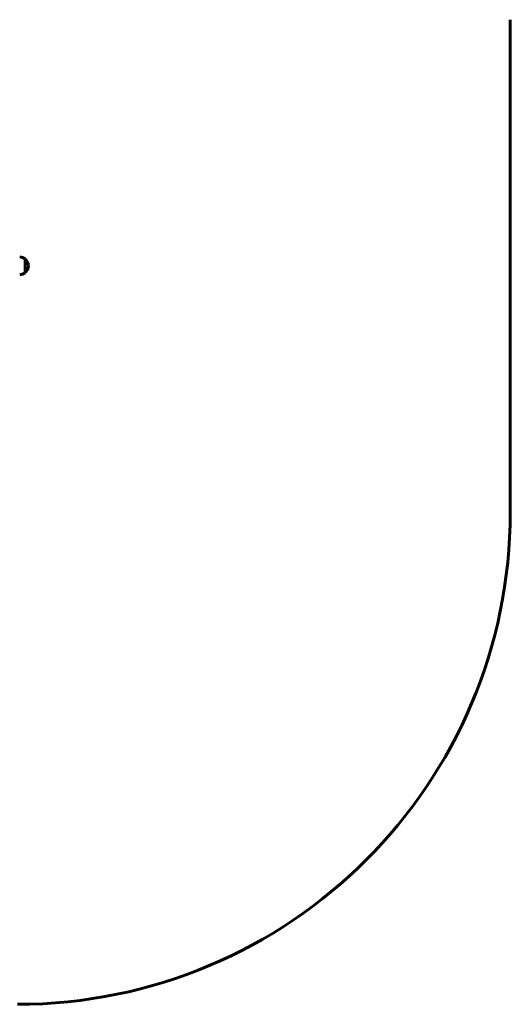
# Model space of a CAD drawing. Units: millimetres. Extents: x -2972 to 1318, y 662 to 3662.
# Drawn here: x 322 to 1318, y 662 to 2662 of the extents above; entities that cross this region are included whole.
import ezdxf

# ---------------------------------------------------------------- set-up
doc = ezdxf.new("R2010")
doc.units = ezdxf.units.MM
doc.linetypes.add('K5LT_BASIC', pattern=[0])
doc.layers.add('Системный слой', color=7, linetype='Continuous')

msp = doc.modelspace()

# ---------------------------------------------------------------- linework, layer by layer
at = {"layer": 'Системный слой', "color": 18, "linetype": 'K5LT_BASIC', "lineweight": 60, "true_color": 0x000000}
for p, q in [((1317.6, 2661.7), (1317.6, 1661.7)), ((333.1, 2173.3), (333.1, 2175.7)), ((333.1, 2153.9), (333.1, 2175.7)), ((333.1, 2147.7), (333.1, 2173.3)), ((339.8, 2161.7), (339.8, 2161.7)), ((333.1, 2147.7), (333.1, 2153.9))]:
    msp.add_line(p, q, dxfattribs=at)
for centre, radius, start, end in [((321.8, 2161.7), 18, 51.0507, 89.2833), ((321.8, 2161.7), 18, 359.9964, 51.0507), ((321.8, 2161.7), 18, 308.9493, 0.0036), ((321.8, 2161.7), 18, 270.7167, 308.9493), ((317.6, 1661.7), 1000, 270, 0)]:
    msp.add_arc(centre, radius, start, end, dxfattribs=at)

doc.saveas('drawing.dxf')
